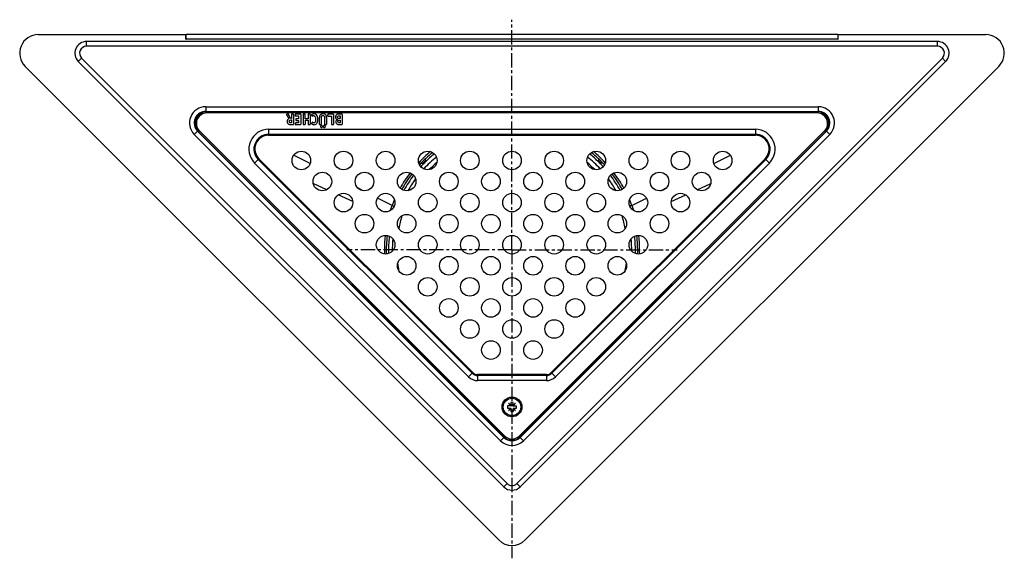
# Model space of a CAD drawing. Units: millimetres. Extents: x -258 to 428, y -257 to 265.
# Drawn here: x 5 to 428, y -257 to -26 of the extents above; entities that cross this region are included whole.
import ezdxf

# ---------------------------------------------------------------- set-up
doc = ezdxf.new("R2010")
doc.units = ezdxf.units.MM
doc.header["$LTSCALE"] = 16.335
doc.linetypes.add('CENTER', pattern=[0.6, 0.375, -0.075, 0.075, -0.075])
doc.layers.get('0').update_dxf_attribs({"linetype": 'CONTINUOUS'})
doc.layers.add('AXES', color=7, linetype='CONTINUOUS')

msp = doc.modelspace()

# ---------------------------------------------------------------- linework, layer by layer
at = {"color": 7, "linetype": 'Continuous'}
for p, q in [((12.75, -31.98), (76.15, -31.98)), ((76.15, -33.98), (76.15, -31.98)), ((76.25, -33.98), (76.25, -31.98)), ((356.25, -31.98), (76.25, -31.98)), ((356.25, -31.98), (356.25, -33.98)), ((356.35, -31.98), (419.75, -31.98)), ((356.35, -33.98), (356.35, -31.98)), ((399.03, -34.98), (33.48, -34.98)), ((76.15, -33.98), (76.25, -33.98)), ((356.25, -33.98), (356.35, -33.98)), ((29.94, -43.52), (212.72, -226.29)), ((219.79, -226.29), (402.56, -43.52)), ((84.69, -64.98), (347.82, -64.98)), ((347.35, -65.18), (85.15, -65.18)), ((119.44, -66.42), (120.4, -68.1)), ((120.09, -66.08), (119.51, -66.25)), ((121.16, -67.99), (120.25, -66.16)), ((121.5, -66.32), (121.5, -67.99)), ((122.23, -66.18), (121.64, -66.18)), ((122.37, -66.34), (122.37, -70.47)), ((123.1, -66.32), (123.1, -66.75)), ((125.34, -66.18), (123.24, -66.18)), ((123.24, -66.88), (124.59, -66.88)), ((124.59, -66.88), (124.59, -68.14)), ((125.47, -66.32), (125.47, -70.47)), ((126.56, -66.32), (126.56, -70.47)), ((127.32, -66.18), (126.7, -66.18)), ((127.44, -68.14), (127.44, -66.32)), ((128.65, -66.32), (128.65, -68.14)), ((129.4, -66.18), (128.78, -66.18)), ((129.53, -66.32), (129.53, -70.47)), ((130.08, -66.57), (130.34, -67.02)), ((133.47, -67.68), (133.47, -70.47)), ((134.31, -67.66), (134.31, -70.47)), ((135.69, -67.68), (135.69, -70.47)), ((136.57, -67.68), (136.57, -70.47)), ((137.01, -66.91), (137.01, -66.89)), ((137.14, -66.3), (137.03, -66.83)), ((137.14, -66.98), (138.68, -66.98)), ((139.42, -66.18), (137.29, -66.18)), ((138.68, -66.98), (138.68, -70.47)), ((139.56, -66.32), (139.56, -70.47)), ((143.13, -66.18), (142.03, -66.18)), ((142.12, -66.88), (142.41, -66.88)), ((142.41, -66.88), (142.41, -68.1)), ((143.26, -66.32), (143.26, -70.47)), ((121.5, -67.99), (121.16, -67.99)), ((121.18, -70.6), (122.23, -70.6)), ((121.5, -69.95), (121.26, -69.95)), ((121.33, -68.67), (121.5, -68.67)), ((121.5, -68.67), (121.5, -69.95)), ((123.2, -70.01), (123.07, -70.45)), ((123.19, -70.6), (125.34, -70.6)), ((124.59, -69.9), (123.34, -69.9)), ((123.38, -68.28), (123.38, -68.71)), ((124.59, -68.14), (123.51, -68.14)), ((123.51, -68.84), (124.59, -68.84)), ((124.59, -68.84), (124.59, -69.9)), ((126.7, -70.6), (127.32, -70.6)), ((128.65, -68.14), (127.44, -68.14)), ((127.44, -68.79), (127.44, -70.46)), ((127.44, -68.79), (128.65, -68.79)), ((128.65, -68.79), (128.65, -70.46)), ((128.78, -70.6), (129.4, -70.6)), ((130.35, -69.7), (130.09, -70.18)), ((133.6, -70.6), (134.18, -70.6)), ((135.83, -70.6), (136.44, -70.6)), ((138.81, -70.6), (139.42, -70.6)), ((142.41, -69.95), (142.08, -69.95)), ((142.08, -70.6), (143.13, -70.6)), ((142.41, -68.1), (142.1, -68.1)), ((142.15, -68.76), (142.41, -68.76)), ((142.41, -68.76), (142.41, -69.95)), ((212.72, -205.08), (81.16, -73.52)), ((81.62, -73.72), (212.72, -204.82)), ((351.35, -73.52), (219.79, -205.08)), ((219.79, -204.82), (350.89, -73.72)), ((215.75, -190.04), (215.75, -191.48)), ((216.75, -191.48), (216.75, -190.04)), ((215.75, -191.48), (214.32, -191.48)), ((214.32, -192.48), (215.75, -192.48)), ((215.75, -191.31), (214.69, -190.42)), ((214.69, -190.42), (215.58, -191.48)), ((215.58, -192.48), (214.69, -193.54)), ((214.69, -193.54), (215.75, -192.65)), ((215.75, -192.48), (215.75, -193.92)), ((217.81, -190.42), (216.75, -191.31)), ((216.75, -191.48), (218.19, -191.48)), ((216.75, -192.48), (218.19, -192.48)), ((216.75, -192.48), (216.75, -193.92)), ((216.75, -192.65), (217.81, -193.54)), ((216.92, -191.48), (217.81, -190.42)), ((217.81, -193.54), (216.92, -192.48))]:
    msp.add_line(p, q, dxfattribs=at)
at = {"color": 9, "linetype": 'Continuous'}
for p, q in [((33.48, -36.98), (33.48, -34.98)), ((399.03, -36.98), (33.48, -36.98)), ((356.25, -33.98), (76.25, -33.98)), ((399.03, -36.98), (399.03, -34.98)), ((31.36, -42.1), (29.94, -43.52)), ((31.36, -42.1), (214.13, -224.88)), ((218.37, -224.88), (401.15, -42.1)), ((401.15, -42.1), (402.56, -43.52)), ((84.69, -62.98), (84.69, -65.2)), ((84.69, -62.98), (347.82, -62.98)), ((347.82, -62.98), (347.82, -65.2)), ((85.15, -65.68), (85.15, -65.18)), ((347.35, -65.68), (85.15, -65.68)), ((347.35, -65.68), (347.35, -65.18)), ((81.3, -73.37), (79.74, -74.93)), ((211.3, -206.49), (79.74, -74.93)), ((81.97, -73.36), (81.62, -73.72)), ((81.97, -73.36), (213.07, -204.46)), ((111.71, -72.68), (111.71, -75.28)), ((111.71, -72.68), (320.8, -72.68)), ((111.71, -74.85), (320.8, -74.85)), ((111.71, -75.28), (320.8, -75.28)), ((219.44, -204.46), (350.54, -73.36)), ((352.76, -74.93), (221.2, -206.49)), ((320.8, -72.68), (320.8, -75.28)), ((350.54, -73.36), (350.89, -73.72)), ((351.2, -73.37), (352.76, -74.93)), ((129.51, -87.42), (122.45, -83.81)), ((303, -87.42), (310.06, -83.81)), ((105.7, -87.19), (107.54, -85.35)), ((197.58, -179.07), (105.7, -87.19)), ((199.11, -177.54), (107.23, -85.66)), ((199.42, -177.23), (107.54, -85.35)), ((324.97, -85.35), (233.09, -177.23)), ((325.28, -85.66), (233.4, -177.54)), ((326.81, -87.19), (234.93, -179.07)), ((324.97, -85.35), (326.81, -87.19)), ((136.72, -98.64), (130.89, -95.98)), ((295.79, -98.64), (301.62, -95.98)), ((147.82, -103.7), (141.61, -100.87)), ((152.34, -99.09), (150.01, -97.9)), ((280.17, -99.09), (282.49, -97.9)), ((284.69, -103.7), (290.9, -100.87)), ((164.74, -105.43), (158.46, -102.22)), ((267.77, -105.43), (274.05, -102.22)), ((197.58, -179.07), (199.42, -177.23)), ((233.09, -177.23), (234.93, -179.07)), ((231.04, -178.08), (201.47, -178.08)), ((201.47, -178.08), (201.47, -180.68)), ((231.04, -178.52), (201.47, -178.52)), ((231.04, -180.68), (201.47, -180.68)), ((231.04, -178.08), (231.04, -180.68)), ((211.3, -206.49), (212.85, -204.94)), ((213.07, -204.46), (212.72, -204.82)), ((219.44, -204.46), (219.79, -204.82)), ((219.66, -204.94), (221.2, -206.49)), ((214.13, -224.88), (212.72, -226.29)), ((218.37, -224.88), (219.79, -226.29))]:
    msp.add_line(p, q, dxfattribs=at)
at = {"color": 7, "linetype": 'Continuous'}
msp.add_circle((216.25, -191.98), 4.25, dxfattribs=at)
for centre, radius, start, end in [((33.48, -39.98), 5, 90, 225), ((399.03, -39.98), 5, 315, 90), ((84.69, -69.98), 5, 90, 225), ((85.15, -70.18), 5, 90, 225), ((347.35, -70.18), 5, 315, 90), ((347.82, -69.98), 5, 315, 90), ((141.85, -69.47), 1.26, 180.0695, 205.708), ((216.25, -124.48), 54, 129.2217, 137.4035), ((216.25, -124.48), 54, 42.5965, 50.7806), ((216.25, -124.48), 49.5, 130.7502, 135.8726), ((216.25, -124.48), 49.5, 44.1274, 49.2498), ((216.25, -124.48), 54, 142.7868, 151.2811), ((216.25, -124.48), 54, 28.7173, 37.2142), ((216.25, -124.48), 54, 159.1124, 159.9481), ((216.25, -124.48), 54, 20.0519, 20.8876), ((216.25, -124.48), 49.5, 162.7096, 169.3732), ((216.25, -124.48), 49.5, 10.6268, 17.2904), ((216.25, -124.48), 54, 173.4673, 181.8976), ((216.25, -124.48), 54, 358.1022, 6.5327), ((216.25, -124.48), 49.5, 186.8508, 190.3723), ((216.25, -124.48), 49.5, 349.6277, 353.1492), ((216.25, -191.98), 2, 75.5225, 104.4775), ((216.25, -191.98), 2, 165.5225, 194.4775), ((216.25, -191.98), 2, 255.5225, 284.4775), ((216.25, -191.98), 2, 345.5225, 14.4775), ((216.25, -201.28), 5, 225, 315), ((216.25, -201.54), 5, 225, 315), ((216.25, -222.76), 5, 225, 315)]:
    msp.add_arc(centre, radius, start, end, dxfattribs=at)
at = {"color": 9, "linetype": 'Continuous'}
for centre, radius, start, end in [((33.48, -39.98), 3, 90, 225), ((399.03, -39.98), 3, 315, 90), ((84.69, -69.98), 7, 90, 225), ((347.82, -69.98), 7, 315, 90), ((85.15, -70.18), 4.5, 90, 225), ((347.35, -70.18), 4.5, 315, 90), ((111.71, -81.18), 8.5, 90, 225), ((111.71, -81.18), 6.33, 90, 225), ((111.71, -81.18), 5.9, 90, 225), ((320.8, -81.18), 8.5, 315, 90), ((320.8, -81.18), 6.33, 315, 90), ((320.8, -81.18), 5.9, 315, 90), ((216.25, -124.68), 54.99, 129.5197, 136.7982), ((216.25, -124.48), 53.03, 128.988, 134.7467), ((216.25, -124.48), 53.03, 45.2533, 51.012), ((216.25, -124.69), 55, 43.2026, 50.4795), ((216.25, -124.48), 53.03, 135.2681, 137.6364), ((216.25, -124.48), 51.43, 129.1723, 137.4545), ((216.25, -124.48), 51.43, 42.5455, 50.8277), ((216.25, -124.48), 53.03, 42.3636, 44.7319), ((216.25, -124.69), 55, 142.7617, 150.9325), ((216.25, -124.48), 53.03, 142.8597, 151.2071), ((216.25, -124.48), 53.03, 28.7929, 37.1403), ((216.25, -124.69), 55.01, 29.068, 37.2378), ((216.25, -124.48), 51.43, 143.6508, 150.4188), ((216.25, -124.48), 51.43, 29.5812, 36.3492), ((216.22, -124.68), 54.97, 158.6884, 159.4987), ((216.29, -124.71), 55.04, 156.6954, 158.6881), ((216.22, -124.71), 55.04, 21.3119, 23.3046), ((216.29, -124.68), 54.97, 20.5013, 21.3116), ((216.46, -124.29), 55.02, 173.7332, 179.9991), ((216.06, -124.29), 55.01, 0.0003, 6.2674), ((216.25, -124.48), 53.03, 173.6504, 181.7117), ((216.25, -124.48), 51.43, 174.7266, 180.6407), ((216.25, -124.48), 51.43, 359.3593, 5.2734), ((216.25, -124.48), 53.03, 358.2883, 6.3496), ((216.45, -124.29), 55.01, 180.0012, 182.047), ((216.06, -124.29), 55, 357.953, 359.9988), ((201.47, -175.18), 3.33, 225, 270), ((201.47, -175.18), 2.9, 225, 270), ((231.04, -175.18), 2.9, 270, 315), ((231.04, -175.18), 3.33, 270, 315), ((201.47, -175.18), 5.5, 225, 270), ((231.04, -175.18), 5.5, 270, 315), ((216.25, -201.54), 7, 225, 315), ((216.25, -201.28), 4.5, 225, 315), ((216.25, -222.76), 3, 225, 315)]:
    msp.add_arc(centre, radius, start, end, dxfattribs=at)
at = {"color": 7, "linetype": 'Continuous'}
for points in [[(119.51, -66.25), (119.45, -66.26), (119.41, -66.28), (119.41, -66.32)], [(119.41, -66.32), (119.41, -66.35), (119.42, -66.38), (119.44, -66.42)], [(120.14, -66.07), (120.14, -66.07), (120.12, -66.08), (120.09, -66.08)], [(120.16, -66.07), (120.16, -66.07), (120.15, -66.07), (120.14, -66.07)], [(120.25, -66.16), (120.22, -66.1), (120.19, -66.07), (120.16, -66.07)], [(121.53, -66.2), (121.52, -66.21), (121.5, -66.25), (121.5, -66.32)], [(121.64, -66.18), (121.58, -66.18), (121.54, -66.19), (121.53, -66.2)], [(122.35, -66.2), (122.34, -66.19), (122.3, -66.18), (122.23, -66.18)], [(122.37, -66.34), (122.37, -66.26), (122.36, -66.21), (122.35, -66.2)], [(123.13, -66.2), (123.11, -66.21), (123.1, -66.25), (123.1, -66.32)], [(123.1, -66.75), (123.1, -66.81), (123.11, -66.84), (123.13, -66.86)], [(123.24, -66.18), (123.18, -66.18), (123.14, -66.19), (123.13, -66.2)], [(123.13, -66.86), (123.14, -66.87), (123.18, -66.88), (123.24, -66.88)], [(125.45, -66.2), (125.44, -66.19), (125.4, -66.18), (125.34, -66.18)], [(125.47, -66.32), (125.47, -66.25), (125.47, -66.21), (125.45, -66.2)], [(126.59, -66.2), (126.57, -66.21), (126.56, -66.25), (126.56, -66.32)], [(126.7, -66.18), (126.64, -66.18), (126.6, -66.19), (126.59, -66.2)], [(127.43, -66.2), (127.41, -66.19), (127.38, -66.18), (127.32, -66.18)], [(127.44, -66.32), (127.44, -66.25), (127.44, -66.21), (127.43, -66.2)], [(128.68, -66.2), (128.66, -66.21), (128.65, -66.25), (128.65, -66.32)], [(128.78, -66.18), (128.73, -66.18), (128.69, -66.19), (128.68, -66.2)], [(129.51, -66.2), (129.5, -66.19), (129.46, -66.18), (129.4, -66.18)], [(129.53, -66.32), (129.53, -66.25), (129.53, -66.21), (129.51, -66.2)], [(130.2, -66.34), (130.11, -66.4), (130.06, -66.46), (130.06, -66.51)], [(130.06, -66.51), (130.06, -66.52), (130.07, -66.54), (130.08, -66.57)], [(131.14, -66.07), (130.78, -66.07), (130.47, -66.16), (130.2, -66.34)], [(130.34, -67.02), (130.36, -67.06), (130.38, -67.08), (130.4, -67.08)], [(130.4, -67.08), (130.41, -67.08), (130.43, -67.06), (130.46, -67.05)], [(130.46, -67.05), (130.58, -66.96), (130.69, -66.9), (130.76, -66.86)], [(130.76, -66.86), (130.84, -66.83), (130.94, -66.82), (131.04, -66.82)], [(131.04, -66.82), (131.17, -66.82), (131.28, -66.84), (131.38, -66.9)], [(132.25, -66.51), (131.99, -66.21), (131.62, -66.07), (131.14, -66.07)], [(131.38, -66.9), (131.48, -66.96), (131.57, -67.04), (131.62, -67.15)], [(131.62, -67.15), (131.79, -67.46), (131.87, -67.94), (131.87, -68.58)], [(132.67, -67.31), (132.57, -66.99), (132.43, -66.72), (132.25, -66.51)], [(132.81, -68.46), (132.81, -68.02), (132.76, -67.64), (132.67, -67.31)], [(133.55, -67), (133.49, -67.17), (133.47, -67.39), (133.47, -67.68)], [(133.82, -66.54), (133.69, -66.68), (133.6, -66.83), (133.55, -67)], [(134.37, -66.18), (134.16, -66.26), (133.98, -66.37), (133.82, -66.54)], [(134.31, -67.66), (134.31, -67.34), (134.37, -67.12), (134.48, -66.98)], [(135.1, -66.07), (134.82, -66.07), (134.57, -66.11), (134.37, -66.18)], [(134.48, -66.98), (134.59, -66.84), (134.78, -66.77), (135.03, -66.77)], [(135.03, -66.77), (135.28, -66.77), (135.45, -66.84), (135.56, -66.99)], [(136.36, -66.63), (136.12, -66.26), (135.7, -66.07), (135.1, -66.07)], [(135.56, -66.99), (135.59, -67.03), (135.61, -67.06), (135.63, -67.1)], [(135.63, -67.1), (135.65, -67.13), (135.66, -67.17), (135.67, -67.23)], [(135.67, -67.23), (135.68, -67.28), (135.69, -67.34), (135.69, -67.41)], [(135.69, -67.41), (135.69, -67.48), (135.69, -67.57), (135.69, -67.68)], [(136.53, -67.06), (136.49, -66.9), (136.43, -66.75), (136.36, -66.63)], [(136.57, -67.68), (136.57, -67.42), (136.56, -67.21), (136.53, -67.06)], [(137.03, -66.83), (137.02, -66.86), (137.01, -66.88), (137.01, -66.89)], [(137.01, -66.91), (137.01, -66.95), (137.06, -66.98), (137.14, -66.98)], [(137.19, -66.2), (137.17, -66.21), (137.15, -66.25), (137.14, -66.3)], [(137.29, -66.18), (137.24, -66.18), (137.21, -66.19), (137.19, -66.2)], [(139.54, -66.2), (139.53, -66.19), (139.49, -66.18), (139.42, -66.18)], [(139.56, -66.32), (139.56, -66.25), (139.55, -66.21), (139.54, -66.2)], [(140.48, -67.08), (140.45, -67.19), (140.43, -67.31), (140.43, -67.43)], [(140.43, -67.43), (140.43, -67.7), (140.5, -67.93), (140.64, -68.11)], [(140.6, -66.76), (140.55, -66.86), (140.5, -66.96), (140.48, -67.08)], [(140.8, -66.5), (140.72, -66.57), (140.66, -66.66), (140.6, -66.76)], [(141.05, -66.31), (140.96, -66.36), (140.88, -66.42), (140.8, -66.5)], [(141.42, -66.21), (141.28, -66.23), (141.16, -66.27), (141.05, -66.31)], [(141.31, -67.48), (141.31, -67.26), (141.37, -67.11), (141.5, -67.02)], [(141.49, -67.96), (141.37, -67.86), (141.31, -67.7), (141.31, -67.48)], [(142.03, -66.18), (141.77, -66.18), (141.56, -66.19), (141.42, -66.21)], [(141.5, -67.02), (141.62, -66.93), (141.83, -66.88), (142.12, -66.88)], [(143.24, -66.2), (143.22, -66.19), (143.19, -66.18), (143.13, -66.18)], [(143.26, -66.32), (143.26, -66.25), (143.25, -66.21), (143.24, -66.2)], [(119.85, -68.6), (119.74, -68.79), (119.68, -69.04), (119.68, -69.33)], [(119.68, -69.33), (119.68, -69.86), (119.87, -70.23), (120.23, -70.43)], [(120.4, -68.1), (120.14, -68.24), (119.96, -68.4), (119.85, -68.6)], [(120.23, -70.43), (120.34, -70.49), (120.47, -70.54), (120.61, -70.56)], [(120.56, -69.34), (120.56, -69.09), (120.62, -68.92), (120.73, -68.82)], [(120.72, -69.82), (120.61, -69.73), (120.56, -69.57), (120.56, -69.34)], [(120.61, -70.56), (120.75, -70.59), (120.94, -70.6), (121.18, -70.6)], [(121.26, -69.95), (121, -69.95), (120.81, -69.91), (120.72, -69.82)], [(120.73, -68.82), (120.85, -68.72), (121.05, -68.67), (121.33, -68.67)], [(122.23, -70.6), (122.3, -70.6), (122.34, -70.59), (122.35, -70.58)], [(122.35, -70.58), (122.36, -70.56), (122.37, -70.52), (122.37, -70.47)], [(123.07, -70.45), (123.06, -70.49), (123.06, -70.52), (123.06, -70.53)], [(123.06, -70.53), (123.06, -70.58), (123.1, -70.6), (123.19, -70.6)], [(123.24, -69.92), (123.22, -69.93), (123.21, -69.96), (123.2, -70.01)], [(123.34, -69.9), (123.3, -69.9), (123.26, -69.91), (123.24, -69.92)], [(123.4, -68.16), (123.39, -68.17), (123.38, -68.21), (123.38, -68.28)], [(123.38, -68.71), (123.38, -68.76), (123.39, -68.8), (123.4, -68.82)], [(123.51, -68.14), (123.46, -68.14), (123.42, -68.15), (123.4, -68.16)], [(123.4, -68.82), (123.42, -68.83), (123.46, -68.84), (123.51, -68.84)], [(125.34, -70.6), (125.4, -70.6), (125.44, -70.59), (125.45, -70.58)], [(125.45, -70.58), (125.47, -70.56), (125.47, -70.52), (125.47, -70.47)], [(126.56, -70.47), (126.56, -70.52), (126.57, -70.56), (126.59, -70.58)], [(126.59, -70.58), (126.6, -70.59), (126.64, -70.6), (126.7, -70.6)], [(127.32, -70.6), (127.37, -70.6), (127.41, -70.59), (127.43, -70.58)], [(127.43, -70.58), (127.44, -70.56), (127.44, -70.52), (127.44, -70.46)], [(128.65, -70.46), (128.65, -70.52), (128.66, -70.56), (128.68, -70.58)], [(128.68, -70.58), (128.69, -70.59), (128.73, -70.6), (128.78, -70.6)], [(129.4, -70.6), (129.46, -70.6), (129.5, -70.59), (129.51, -70.58)], [(129.51, -70.58), (129.53, -70.56), (129.53, -70.52), (129.53, -70.47)], [(130.09, -70.18), (130.08, -70.18), (130.07, -70.2), (130.07, -70.23)], [(130.07, -70.23), (130.07, -70.27), (130.12, -70.32), (130.21, -70.38)], [(130.21, -70.38), (130.36, -70.49), (130.51, -70.57), (130.68, -70.62)], [(130.41, -69.65), (130.39, -69.65), (130.37, -69.66), (130.35, -69.7)], [(130.47, -69.66), (130.45, -69.65), (130.43, -69.65), (130.41, -69.65)], [(130.61, -69.76), (130.54, -69.71), (130.49, -69.67), (130.47, -69.66)], [(131.13, -69.96), (130.96, -69.96), (130.78, -69.89), (130.61, -69.76)], [(130.68, -70.62), (130.85, -70.68), (131.01, -70.71), (131.18, -70.71)], [(131.87, -68.58), (131.87, -69.5), (131.63, -69.96), (131.13, -69.96)], [(131.18, -70.71), (131.4, -70.71), (131.61, -70.67), (131.8, -70.58)], [(131.8, -70.58), (131.99, -70.49), (132.15, -70.36), (132.29, -70.2)], [(132.29, -70.2), (132.47, -70), (132.61, -69.75), (132.69, -69.47)], [(132.69, -69.47), (132.77, -69.19), (132.81, -68.86), (132.81, -68.46)], [(133.47, -70.47), (133.47, -70.52), (133.48, -70.56), (133.49, -70.58)], [(133.49, -70.58), (133.51, -70.59), (133.55, -70.6), (133.6, -70.6)], [(134.11, -71.14), (134.02, -71.23), (133.97, -71.34), (133.97, -71.47)], [(133.97, -71.47), (133.97, -71.59), (134.02, -71.7), (134.11, -71.79)], [(134.43, -71.01), (134.31, -71.01), (134.2, -71.05), (134.11, -71.14)], [(134.11, -71.79), (134.2, -71.88), (134.3, -71.93), (134.42, -71.93)], [(134.18, -70.6), (134.24, -70.6), (134.28, -70.59), (134.29, -70.58)], [(134.29, -70.58), (134.31, -70.56), (134.31, -70.52), (134.31, -70.47)], [(134.42, -71.93), (134.56, -71.93), (134.67, -71.88), (134.76, -71.79)], [(134.76, -71.14), (134.67, -71.05), (134.56, -71.01), (134.43, -71.01)], [(134.89, -71.47), (134.89, -71.34), (134.85, -71.23), (134.76, -71.14)], [(134.76, -71.79), (134.85, -71.7), (134.89, -71.59), (134.89, -71.47)], [(135.29, -71.14), (135.2, -71.23), (135.15, -71.34), (135.15, -71.46)], [(135.15, -71.46), (135.15, -71.59), (135.2, -71.7), (135.29, -71.79)], [(135.61, -71.01), (135.49, -71.01), (135.38, -71.05), (135.29, -71.14)], [(135.29, -71.79), (135.38, -71.88), (135.48, -71.92), (135.6, -71.92)], [(135.6, -71.92), (135.73, -71.92), (135.84, -71.88), (135.93, -71.79)], [(135.94, -71.14), (135.85, -71.05), (135.74, -71.01), (135.61, -71.01)], [(135.69, -70.47), (135.69, -70.52), (135.7, -70.56), (135.72, -70.58)], [(135.72, -70.58), (135.73, -70.59), (135.77, -70.6), (135.83, -70.6)], [(135.93, -71.79), (136.02, -71.7), (136.07, -71.59), (136.07, -71.47)], [(136.07, -71.47), (136.07, -71.34), (136.03, -71.23), (135.94, -71.14)], [(136.44, -70.6), (136.5, -70.6), (136.54, -70.59), (136.56, -70.58)], [(136.56, -70.58), (136.57, -70.56), (136.57, -70.52), (136.57, -70.47)], [(138.68, -70.47), (138.68, -70.52), (138.69, -70.56), (138.7, -70.58)], [(138.7, -70.58), (138.71, -70.59), (138.75, -70.6), (138.81, -70.6)], [(139.42, -70.6), (139.49, -70.6), (139.53, -70.59), (139.54, -70.58)], [(139.54, -70.58), (139.55, -70.56), (139.56, -70.52), (139.56, -70.47)], [(140.74, -68.88), (140.64, -69.04), (140.59, -69.23), (140.59, -69.47)], [(140.64, -68.11), (140.78, -68.29), (140.98, -68.42), (141.24, -68.49)], [(140.71, -70.01), (140.79, -70.18), (140.9, -70.32), (141.04, -70.41)], [(141.24, -68.49), (141.01, -68.6), (140.84, -68.73), (140.74, -68.88)], [(141.04, -70.41), (141.1, -70.45), (141.16, -70.48), (141.21, -70.5)], [(141.21, -70.5), (141.27, -70.53), (141.34, -70.55), (141.41, -70.56)], [(141.41, -70.56), (141.49, -70.58), (141.58, -70.58), (141.69, -70.59)], [(141.45, -69.37), (141.45, -69.26), (141.46, -69.16), (141.5, -69.07)], [(141.7, -69.88), (141.53, -69.78), (141.45, -69.61), (141.45, -69.37)], [(142.1, -68.1), (141.81, -68.1), (141.61, -68.05), (141.49, -67.96)], [(141.5, -69.07), (141.54, -68.98), (141.59, -68.92), (141.65, -68.87)], [(141.65, -68.87), (141.71, -68.83), (141.77, -68.8), (141.85, -68.78)], [(141.69, -70.59), (141.8, -70.59), (141.93, -70.6), (142.08, -70.6)], [(141.85, -69.93), (141.79, -69.92), (141.74, -69.91), (141.7, -69.88)], [(141.85, -68.78), (141.92, -68.77), (142.02, -68.76), (142.15, -68.76)], [(142.08, -69.95), (141.98, -69.95), (141.9, -69.94), (141.85, -69.93)], [(143.13, -70.6), (143.19, -70.6), (143.22, -70.59), (143.24, -70.58)], [(143.24, -70.58), (143.25, -70.56), (143.26, -70.52), (143.26, -70.47)]]:
    msp.add_open_spline(points, degree=3, dxfattribs=at)
at = {"color": 9, "linetype": 'Continuous'}
for points, knots in [([(164, -107.61), (164.12, -107.25), (164.3, -106.7), (164.55, -105.97), (164.68, -105.61), (164.74, -105.43)], [0, 0, 0, 0, 0.501509, 0.751608, 1, 1, 1, 1]), ([(164.74, -105.43), (164.85, -105.47), (165.02, -105.52), (165.23, -105.58), (165.37, -105.6), (165.48, -105.62), (165.57, -105.62), (165.64, -105.61), (165.67, -105.58), (165.67, -105.57)], [0, 0, 0, 0, 0.369738, 0.535305, 0.680629, 0.801317, 0.894155, 0.958473, 1, 1, 1, 1]), ([(267.77, -105.43), (267.66, -105.47), (267.49, -105.52), (267.28, -105.58), (267.14, -105.6), (267.02, -105.62), (266.93, -105.62), (266.87, -105.61), (266.84, -105.58), (266.83, -105.57)], [0, 0, 0, 0, 0.369738, 0.535306, 0.68063, 0.801317, 0.894155, 0.958473, 1, 1, 1, 1]), ([(267.77, -105.43), (267.83, -105.61), (267.96, -105.97), (268.21, -106.7), (268.39, -107.25), (268.51, -107.61)], [0, 0, 0, 0, 0.248392, 0.498491, 1, 1, 1, 1])]:
    msp.add_open_spline(points, degree=3, knots=knots, dxfattribs=at)
at = {"layer": 'AXES', "color": 7, "linetype": 'CENTER'}
for q in [(216.25, -25.59), (145.25, -124.48), (216.25, -257.02), (287.25, -124.48)]:
    msp.add_line((216.25, -124.48), q, dxfattribs=at)
at = {"layer": 'AXES', "color": 7, "linetype": 'Continuous'}
for p, q in [((210.6, -249.14), (7.1, -45.64)), ((425.41, -45.64), (221.91, -249.14)), ((177.2, -87.18), (177.93, -87.29)), ((178.96, -85.43), (179.06, -86.16)), ((253.55, -85.43), (253.45, -86.16)), ((255.29, -87.19), (254.58, -87.29))]:
    msp.add_line(p, q, dxfattribs=at)
at = {"layer": 'AXES', "color": 9, "linetype": 'Continuous'}
for p, q in [((177.93, -87.29), (179.06, -86.16)), ((253.45, -86.16), (254.58, -87.29))]:
    msp.add_line(p, q, dxfattribs=at)
at = {"layer": 'AXES', "color": 7, "linetype": 'Continuous'}
for centre, radius in [((125.74, -86.08), 4), ((143.85, -86.08), 4), ((161.95, -86.08), 4), ((180.05, -86.08), 4), ((198.15, -86.08), 4), ((216.25, -86.08), 4), ((234.36, -86.08), 4), ((252.46, -86.08), 4), ((270.56, -86.08), 4), ((288.66, -86.08), 4), ((306.76, -86.08), 4), ((134.79, -95.13), 4), ((152.9, -95.13), 4), ((171, -95.13), 4), ((189.1, -95.13), 4), ((207.2, -95.13), 4), ((225.3, -95.13), 4), ((243.41, -95.13), 4), ((261.51, -95.13), 4), ((279.61, -95.13), 4), ((297.71, -95.13), 4), ((143.85, -104.18), 4), ((161.95, -104.18), 4), ((180.05, -104.18), 4), ((198.15, -104.18), 4), ((216.25, -104.18), 4), ((234.36, -104.18), 4), ((252.46, -104.18), 4), ((270.56, -104.18), 4), ((288.66, -104.18), 4), ((152.9, -113.23), 4), ((171, -113.23), 4), ((189.1, -113.23), 4), ((207.2, -113.23), 4), ((225.3, -113.23), 4), ((243.41, -113.23), 4), ((261.51, -113.23), 4), ((279.61, -113.23), 4), ((161.95, -122.28), 4), ((180.05, -122.28), 4), ((198.15, -122.28), 4), ((216.25, -122.28), 4), ((234.36, -122.28), 4), ((252.46, -122.28), 4), ((270.56, -122.28), 4), ((171, -131.33), 4), ((189.1, -131.33), 4), ((207.2, -131.33), 4), ((225.3, -131.33), 4), ((243.41, -131.33), 4), ((261.51, -131.33), 4), ((180.05, -140.39), 4), ((198.15, -140.39), 4), ((216.25, -140.39), 4), ((234.36, -140.39), 4), ((252.46, -140.39), 4), ((189.1, -149.44), 4), ((207.2, -149.44), 4), ((225.3, -149.44), 4), ((243.41, -149.44), 4), ((198.15, -158.49), 4), ((216.25, -158.49), 4), ((234.36, -158.49), 4), ((207.2, -167.54), 4), ((225.3, -167.54), 4), ((216.25, -191.98), 3.75)]:
    msp.add_circle(centre, radius, dxfattribs=at)
for centre, radius, start, end in [((12.75, -39.98), 8, 90, 225), ((419.75, -39.98), 8, 315, 90), ((178.07, -86.3), 1, 261.8699, 8.1301), ((254.44, -86.3), 1, 171.8699, 278.1301), ((216.25, -243.48), 8, 225, 315)]:
    msp.add_arc(centre, radius, start, end, dxfattribs=at)

doc.saveas('drawing.dxf')
